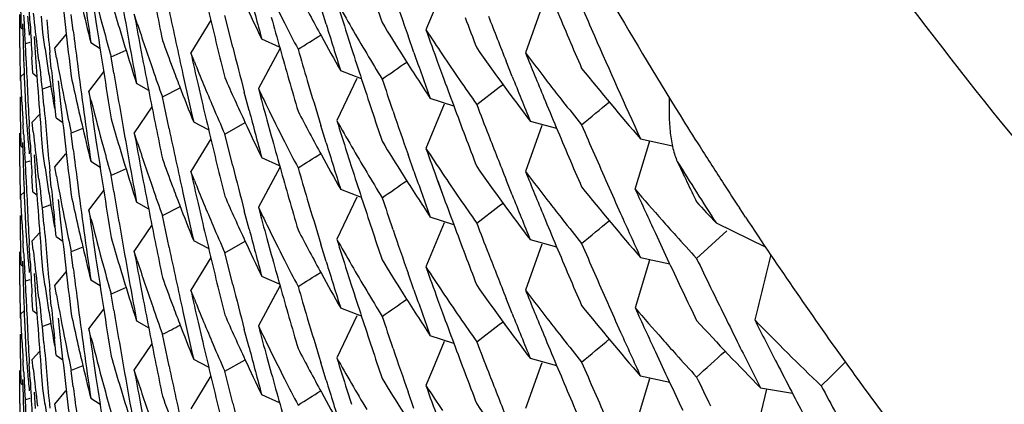
# Model space of a CAD drawing. Units: inches. Extents: x 0 to 11, y 0 to 8.5.
# Drawn here: x 5 to 5, y 3.1 to 3.1 of the extents above; entities that cross this region are included whole.
import ezdxf

# ---------------------------------------------------------------- set-up
doc = ezdxf.new("R2010")
doc.units = ezdxf.units.IN
doc.header["$LTSCALE"] = 0.605
doc.header["$MEASUREMENT"] = 0
doc.layers.get('0').update_dxf_attribs({"linetype": 'CONTINUOUS'})

msp = doc.modelspace()

# ---------------------------------------------------------------- linework, layer by layer
at = {"color": 7, "linetype": 'CONTINUOUS'}
for p, q in [((4.9850561905, 3.0861349269), (4.9844730346, 3.0847300618)), ((4.9715792413, 3.0847938488), (4.9715594473, 3.0858437533)), ((4.971861855, 3.084914004), (4.9718337982, 3.0854381007)), ((4.973884167, 3.0855066632), (4.9739607947, 3.0849885886)), ((4.9812951784, 3.0849033794), (4.9811243113, 3.085461477)), ((4.9881671498, 3.0854598351), (4.9876448215, 3.0839943712)), ((4.9715347018, 3.0841604369), (4.9715297545, 3.0852103864)), ((4.9722183996, 3.0851617093), (4.9722602575, 3.0846387847)), ((4.973236589, 3.0846941527), (4.9731723999, 3.0852142929)), ((4.975274644, 3.084931646), (4.9751796171, 3.0852258957)), ((4.9776176573, 3.0850370533), (4.9769810985, 3.0839898013)), ((4.9783180436, 3.0841739495), (4.978064292, 3.0851852354)), ((4.9715792413, 3.0847938488), (4.9716261421, 3.0847526489)), ((4.9716211534, 3.084919344), (4.9716368575, 3.0843946015)), ((4.9722602575, 3.0846387847), (4.9723033448, 3.0843359829)), ((4.9717120338, 3.0842761434), (4.9716913865, 3.0845806678)), ((4.9718558723, 3.0843188603), (4.9717120337, 3.0842761434)), ((4.9719930783, 3.0845185664), (4.9720275498, 3.0839949039)), ((4.9726497908, 3.0841400717), (4.973013051, 3.084573122)), ((4.9737940485, 3.0843236385), (4.9740900347, 3.0841342358)), ((4.9798113432, 3.084177799), (4.9792430805, 3.0844302325)), ((4.9819551887, 3.0845993127), (4.9821048086, 3.0841316438)), ((4.9840915741, 3.0839986667), (4.9839042719, 3.084531618)), ((4.9840915741, 3.0839986667), (4.9839043184, 3.0845316385)), ((4.9717339171, 3.0837516832), (4.9717120338, 3.0842761434)), ((4.9720275498, 3.0839949039), (4.9721001911, 3.0829478929)), ((4.9721383621, 3.0837445908), (4.9720971185, 3.0840727991)), ((4.972537231, 3.0834838575), (4.9724879963, 3.0840059781)), ((4.9727029561, 3.0838383973), (4.9726497912, 3.084140072)), ((4.9744461195, 3.0838647829), (4.9749177616, 3.0840793727)), ((4.9753708735, 3.0841976887), (4.9754683085, 3.0836840015)), ((4.9798179503, 3.0841184626), (4.9791342386, 3.0828532604)), ((4.97981802, 3.0841184257), (4.979392115, 3.0833316535)), ((4.9719534298, 3.0833422246), (4.9719216711, 3.0838660624)), ((4.9745312511, 3.0833483271), (4.9744461194, 3.0838647829)), ((4.9770967081, 3.0837008461), (4.9769810985, 3.0839898013)), ((4.9848477646, 3.083693849), (4.9850026204, 3.0832703663)), ((4.9872213738, 3.08324269), (4.9870303779, 3.083722319)), ((4.9737346819, 3.0827593178), (4.9742062299, 3.083382937)), ((4.9737346819, 3.0827593178), (4.974206298, 3.0833828866)), ((4.9824189375, 3.0831613915), (4.9817586092, 3.0834157173)), ((4.9715707032, 3.0832351365), (4.9716723435, 3.0833340638)), ((4.9715814619, 3.0829302626), (4.9715707035, 3.0832351367)), ((4.9719534298, 3.0833422246), (4.9720794115, 3.0832423714)), ((4.9722602575, 3.0828352902), (4.9722183949, 3.0831382681)), ((4.9727573474, 3.0830968915), (4.9728129653, 3.0825755384)), ((4.9822706411, 3.0831709496), (4.9816335966, 3.0818333445)), ((4.982270703, 3.0831709207), (4.9818666076, 3.0823239861)), ((4.9716066882, 3.082320615), (4.9715814619, 3.0829302626)), ((4.9716913861, 3.0828206764), (4.9717120338, 3.0822961468)), ((4.9725205998, 3.0829259726), (4.972260258, 3.0828352905)), ((4.972303352, 3.0823124276), (4.9722602575, 3.0828352902)), ((4.9738088677, 3.0824608481), (4.9737346819, 3.0827593177)), ((4.9756409813, 3.0827901074), (4.9752556863, 3.0830101204)), ((4.9760781467, 3.0825879771), (4.976642621, 3.0828764025)), ((4.9772135059, 3.0829722697), (4.9773314924, 3.0824640096)), ((4.9788396954, 3.0821558046), (4.9786873309, 3.0827371737)), ((4.9788396954, 3.0821558046), (4.9786874073, 3.0827371985)), ((4.9860919891, 3.0823450823), (4.986812455, 3.0828928332)), ((4.9868124566, 3.0828928401), (4.9869139915, 3.0829702695)), ((4.9715594373, 3.0820607159), (4.9715513984, 3.0825856152)), ((4.9726923016, 3.0819183883), (4.9726393841, 3.082440059)), ((4.9762910113, 3.081565058), (4.9760781466, 3.0825879771)), ((4.9853654529, 3.0822886578), (4.9846137906, 3.0825355173)), ((4.9757428409, 3.0822713123), (4.9751796201, 3.0814424071)), ((4.9834266506, 3.082127653), (4.9834110304, 3.0821731174)), ((4.985056112, 3.0823511835), (4.9844730553, 3.0809465648)), ((4.9715792245, 3.0810110004), (4.9715594373, 3.0820607159)), ((4.9719278766, 3.0817821717), (4.9721672695, 3.0820399289)), ((4.9726923016, 3.0819183883), (4.9729016053, 3.0817690595)), ((4.9794051346, 3.0818559518), (4.9795454833, 3.0813464184)), ((4.9886426369, 3.0815768978), (4.9878009553, 3.0818071744)), ((4.9716538002, 3.0814064468), (4.9716368602, 3.0817111216)), ((4.9717570345, 3.0816873067), (4.9717813879, 3.0813829851)), ((4.9718618585, 3.0811304455), (4.9718338009, 3.0816545391)), ((4.9719598779, 3.0814783766), (4.9719278768, 3.0817821718)), ((4.9735422938, 3.0815792078), (4.9731723997, 3.0814309338)), ((4.9738842713, 3.081722631), (4.9739608911, 3.0812046161)), ((4.9775499889, 3.0815372347), (4.9770736637, 3.0817782857)), ((4.978064292, 3.0814016798), (4.9787120786, 3.0817703121)), ((4.981295206, 3.0811198965), (4.9811241547, 3.0816786114)), ((4.9881673439, 3.0816760231), (4.9876450106, 3.0802105412)), ((4.9715347035, 3.0803768673), (4.9715297547, 3.081426966)), ((4.9722183938, 3.0813782163), (4.9722602575, 3.0808552292)), ((4.9732365883, 3.0809107888), (4.9731723998, 3.081430934)), ((4.9752746458, 3.0811481477), (4.9751796201, 3.0814424071)), ((4.9776175397, 3.0812542095), (4.9769809378, 3.080206889)), ((4.9783180073, 3.0803905165), (4.978064292, 3.0814016798)), ((4.9911413996, 3.0796415909), (4.9916034473, 3.0811826141)), ((4.9913119183, 3.0812469989), (4.9923268875, 3.081023466)), ((4.9715792245, 3.0810110004), (4.9716261263, 3.0809697995)), ((4.9716211556, 3.0811358863), (4.9716368594, 3.0806111721)), ((4.9722602575, 3.0808552292), (4.972303351, 3.0805523742)), ((4.9717120338, 3.0804927626), (4.9716913872, 3.0807972642)), ((4.9719931125, 3.0807347085), (4.9720275799, 3.0802111212)), ((4.9726497875, 3.0803566286), (4.9729998027, 3.0807739125)), ((4.9737940509, 3.0805401499), (4.97409006, 3.0803507344)), ((4.9798114668, 3.0803938385), (4.979243261, 3.080646246)), ((4.9819551041, 3.0808159365), (4.9821046538, 3.0803484861)), ((4.9840914033, 3.0802155324), (4.9839042372, 3.0807481059)), ((4.9840914033, 3.0802155324), (4.9839042834, 3.0807481262)), ((4.9718558584, 3.0805354781), (4.9717120338, 3.0804927626)), ((4.9717339163, 3.0799683091), (4.9717120338, 3.0804927626)), ((4.9721383779, 3.0799608774), (4.9720971, 3.0802893514)), ((4.9727029519, 3.0800549395), (4.9726497871, 3.0803566283)), ((4.9749177484, 3.0802958126), (4.9744461191, 3.08008122)), ((4.9753708776, 3.0804141678), (4.9754683121, 3.0799004706)), ((4.9798177545, 3.080334678), (4.9791342294, 3.0790698281)), ((4.9798178242, 3.080334641), (4.9793921037, 3.0795482141)), ((4.9719534349, 3.079558684), (4.9719216757, 3.0800825143)), ((4.9720275799, 3.0802111212), (4.972100212, 3.0791642534)), ((4.9725372758, 3.0797000678), (4.9724880322, 3.080222267)), ((4.9745312359, 3.0795648456), (4.9744461194, 3.0800812202)), ((4.977096565, 3.0799178827), (4.9769809378, 3.080206889)), ((4.9872213425, 3.079459234), (4.9870303529, 3.0799388378)), ((4.9737345804, 3.0789764125), (4.9742061547, 3.079600065)), ((4.9737345804, 3.0789764125), (4.9742062229, 3.0796000146)), ((4.982418914, 3.0793778316), (4.9817586568, 3.0796321338)), ((4.9848478064, 3.0799103215), (4.9850026321, 3.0794869321)), ((4.9848478694, 3.0799103504), (4.9850026321, 3.0794869321)), ((4.9715707021, 3.0794517271), (4.9716723456, 3.0795506585)), ((4.9715814601, 3.0791468349), (4.9715707019, 3.079451727)), ((4.9719534349, 3.079558684), (4.9720794257, 3.0794588246)), ((4.9722602575, 3.0790517257), (4.9722184003, 3.0793546546)), ((4.9727573449, 3.0793134032), (4.9728129635, 3.0787920307)), ((4.9822709681, 3.079387233), (4.9816338011, 3.0780493683)), ((4.98227103, 3.0793872041), (4.9818668489, 3.0785400884)), ((4.9716066865, 3.0785371485), (4.9715814601, 3.0791468349)), ((4.9716913866, 3.0790373232), (4.9717120338, 3.078512817)), ((4.972520593, 3.0791424098), (4.9722602571, 3.0790517255)), ((4.9723033462, 3.0785289218), (4.9722602575, 3.0790517257)), ((4.9738087769, 3.0786778921), (4.9737345805, 3.0789764125)), ((4.9756409271, 3.0790077321), (4.9752554321, 3.0792281747)), ((4.9760781466, 3.0788043904), (4.9766426779, 3.079092836)), ((4.9772133809, 3.0791891909), (4.9773313855, 3.0786808513)), ((4.9860919892, 3.0785617152), (4.986812347, 3.0791093937)), ((4.9868123485, 3.0791094007), (4.9869139429, 3.0791868766)), ((4.9946552088, 3.0787517118), (4.9944620104, 3.0790452728)), ((4.9946551283, 3.0787516599), (4.994465528, 3.0790475288)), ((4.9715594473, 3.0782768066), (4.9715514057, 3.0788017954)), ((4.9762910115, 3.0777814902), (4.9760781466, 3.0788043904)), ((4.9788395755, 3.0783726518), (4.9786872887, 3.0789537354)), ((4.9788395755, 3.0783726518), (4.9786873649, 3.0789537601)), ((4.9853652824, 3.0785057358), (4.9846135226, 3.0787526284)), ((4.9726923763, 3.0781343475), (4.9726394483, 3.0786561045)), ((4.9751796198, 3.0776589461), (4.9757428286, 3.0784878282)), ((4.9834264803, 3.0783447877), (4.9834110826, 3.0783896035)), ((4.9850563258, 3.078568095), (4.9844730842, 3.0771630242)), ((4.9937186764, 3.0785689273), (4.9953053195, 3.0777927143)), ((4.9715792415, 3.0772269047), (4.9715594473, 3.0782768066)), ((4.9719278356, 3.0779992481), (4.9721672359, 3.0782570124)), ((4.9726923763, 3.0781343475), (4.972901659, 3.0779850338)), ((4.9794051684, 3.0780723882), (4.979545475, 3.0775630212)), ((4.9940663878, 3.0783160486), (4.9930973294, 3.0774359732)), ((4.9716537991, 3.0776229197), (4.9716368588, 3.0779276148)), ((4.9717570332, 3.0779039758), (4.9717813858, 3.0775996526)), ((4.9718618523, 3.0773471005), (4.971833796, 3.0778711897)), ((4.9719598401, 3.0776954051), (4.9719278354, 3.077999248)), ((4.9735423319, 3.0777956366), (4.9731723999, 3.0776473538)), ((4.9738841913, 3.077939562), (4.9739608222, 3.0774214687)), ((4.9775499569, 3.077753762), (4.9770736718, 3.0779947956)), ((4.9780642921, 3.0776182999), (4.9787121038, 3.0779869337)), ((4.9812951931, 3.0773364078), (4.9811242935, 3.0778946119)), ((4.9881670683, 3.077892735), (4.9876448094, 3.076427463)), ((4.9886426479, 3.0777935158), (4.9878009001, 3.0780238075)), ((4.9715347024, 3.0765934769), (4.9715297546, 3.0776434789)), ((4.9722183993, 3.07759477), (4.9722602575, 3.0770718412)), ((4.9732365891, 3.0771272132), (4.9731723999, 3.0776473537)), ((4.9752746551, 3.077364672), (4.9751796201, 3.0776589464)), ((4.9776176557, 3.0774701233), (4.9769810963, 3.0764228703)), ((4.9783180436, 3.0766070141), (4.978064292, 3.0776182999)), ((4.9913122828, 3.0774628986), (4.9922418286, 3.0772581244)), ((4.9715792415, 3.0772269047), (4.9716261425, 3.0771857045)), ((4.9716211546, 3.0773523721), (4.9716368585, 3.0768276372)), ((4.9915965616, 3.0773772601), (4.9911412099, 3.0758584322)), ((4.9717120338, 3.0767091783), (4.9716913868, 3.0770136986)), ((4.9719930785, 3.0769516305), (4.97202755, 3.0764279692)), ((4.9722602575, 3.0770718412), (4.9723033452, 3.0767690372)), ((4.9726497904, 3.0765731408), (4.9730130501, 3.0770061907)), ((4.979811339, 3.0766108909), (4.9792430708, 3.0768633268)), ((4.9819551845, 3.0770323603), (4.9821047881, 3.0765647421)), ((4.9840915726, 3.0764317273), (4.9839043063, 3.0769645747)), ((4.9840915726, 3.0764317273), (4.9839043527, 3.0769645951)), ((4.971855876, 3.0767518962), (4.9717120337, 3.0767091783)), ((4.9717339167, 3.0761847263), (4.9717120338, 3.0767091783)), ((4.9721383623, 3.0761776597), (4.9720971185, 3.0765058681)), ((4.9727029555, 3.0762714657), (4.9726497907, 3.076573141)), ((4.9737940457, 3.0767567161), (4.9740900329, 3.0765673127)), ((4.9749177617, 3.0765124398), (4.9744461199, 3.0762978498)), ((4.9753708762, 3.0766307412), (4.9754683104, 3.0761170585)), ((4.9798179634, 3.0765515445), (4.97913424, 3.075286321)), ((4.979818033, 3.0765515076), (4.9793921168, 3.0757647148)), ((4.971953425, 3.075775344), (4.9719216671, 3.0762991741)), ((4.97202755, 3.0764279692), (4.9721001912, 3.0753809604)), ((4.9725372333, 3.0759169059), (4.9724879981, 3.0764390301)), ((4.9745312477, 3.0757814142), (4.9744461195, 3.0762978494)), ((4.9770967062, 3.0761339142), (4.9769810963, 3.0764228703)), ((4.9872213233, 3.075675854), (4.9870303363, 3.0761554635)), ((4.9824189462, 3.0755943998), (4.9817586319, 3.0758487205)), ((4.9848477525, 3.0761269779), (4.9850026541, 3.0757033677)), ((4.9715707005, 3.0756683238), (4.9716723391, 3.0757672496)), ((4.971581459, 3.0753634379), (4.9715707007, 3.0756683239)), ((4.971953425, 3.075775344), (4.972079408, 3.0756754899)), ((4.9722602575, 3.0752683628), (4.972218395, 3.0755713395)), ((4.9727573469, 3.075529959), (4.9728129649, 3.075008605)), ((4.9737346832, 3.0751923711), (4.9742062317, 3.0758159911)), ((4.9737346832, 3.0751923711), (4.9742062998, 3.0758159407)), ((4.9822706193, 3.0756039741), (4.9816335955, 3.0742664117)), ((4.9822706813, 3.0756039451), (4.981866607, 3.0747570547)), ((4.9716066856, 3.0747537662), (4.971581459, 3.0753634379)), ((4.9716913864, 3.0752537345), (4.9717120338, 3.0747292123)), ((4.9725205975, 3.0753590446), (4.9722602579, 3.0752683631)), ((4.9723033519, 3.0747455004), (4.9722602575, 3.0752683628)), ((4.9752556864, 3.0754431843), (4.9756409819, 3.0752231711)), ((4.9772135042, 3.0754053361), (4.977331491, 3.0748970747)), ((4.9860919891, 3.0747781105), (4.9868125221, 3.075325911)), ((4.9868125237, 3.0753259179), (4.9869140386, 3.0754033319)), ((4.9715594405, 3.0744936468), (4.9715514008, 3.0750185739)), ((4.973808869, 3.074893902), (4.9737346833, 3.0751923712)), ((4.9762910898, 3.0739977441), (4.9760781465, 3.0750210381)), ((4.9788396956, 3.0745888682), (4.9786873319, 3.0751702342)), ((4.9788396956, 3.0745888682), (4.9786874083, 3.0751702591)), ((4.9853654627, 3.0747217199), (4.9846137886, 3.0749685825)), ((4.9726923054, 3.0743514254), (4.9726393874, 3.0748730999)), ((4.9751796174, 3.0738754842), (4.9757428387, 3.07470439)), ((4.9834266537, 3.0745607195), (4.9834110376, 3.0746061719)), ((4.9850560759, 3.0747842628), (4.9846806189, 3.0738813876)), ((4.9715792299, 3.073443875), (4.9715594405, 3.0744936468)), ((4.9719278827, 3.0742151461), (4.9721672766, 3.0744729045)), ((4.9726923054, 3.0743514254), (4.972901608, 3.0742020974)), ((4.9794051316, 3.0742890278), (4.9795454844, 3.073779479)), ((4.9716537986, 3.0738395616), (4.9716368581, 3.0741442486)), ((4.9717570338, 3.0741203827), (4.9717813867, 3.0738160666)), ((4.9718618558, 3.0735635314), (4.9718337988, 3.0740876162)), ((4.9719598836, 3.073911358), (4.9719278829, 3.0742151463)), ((4.9735422934, 3.0740122702), (4.9731723998, 3.0738639966)), ((4.9738842724, 3.0741556862), (4.9739608921, 3.0736376722)), ((4.9775499914, 3.0739702825), (4.9770736682, 3.0742113325)), ((4.978064292, 3.0738347414), (4.9787120793, 3.0742033738)), ((4.981295197, 3.0735529827), (4.9811241518, 3.0741116782)), ((4.988167522, 3.074109156), (4.987645105, 3.0726434386)), ((4.9886425811, 3.0740101147), (4.987800877, 3.0742403989)), ((4.9715347035, 3.0728099688), (4.9715297547, 3.0738600665)), ((4.9722183938, 3.0738112868), (4.9722602575, 3.0732883006)), ((4.9732365884, 3.073343851), (4.9731723998, 3.0738639967)), ((4.9752746427, 3.0735812245), (4.975179617, 3.0738754838)), ((4.9776175393, 3.0736874707), (4.9769806131, 3.0726413898)), ((4.9783180078, 3.0728235763), (4.978064292, 3.0738347414)), ((4.9846806189, 3.0738813876), (4.9844730309, 3.0733796731)), ((4.992241656, 3.0734749904), (4.9913120747, 3.0736797759)), ((4.9715792299, 3.073443875), (4.9716261311, 3.0734026747)), ((4.9716211533, 3.0735690017), (4.9716368574, 3.0730442699)), ((4.9915967205, 3.0735940275), (4.9911412701, 3.0720748599)), ((4.9717120338, 3.0729258415), (4.9716913866, 3.0732303551)), ((4.9719931177, 3.0731677057), (4.9720275844, 3.0726441298)), ((4.9722602575, 3.0732883006), (4.9723033509, 3.0729854451)), ((4.9726497826, 3.0727897324), (4.972999794, 3.0732070116)), ((4.9798114674, 3.0728269004), (4.9792432614, 3.0730793079)), ((4.9819551128, 3.0732489755), (4.9821046528, 3.0727815566)), ((4.9840914257, 3.0726485455), (4.9839042246, 3.0731812181)), ((4.9840914257, 3.0726485455), (4.9839042709, 3.0731812384)), ((4.9949529127, 3.071689254), (4.9953397381, 3.0732689653)), ((4.9951382785, 3.0733029729), (4.9961528658, 3.0731323126)), ((4.9718558576, 3.0729685562), (4.9717120338, 3.0729258415)), ((4.971733917, 3.072401374), (4.9717120338, 3.0729258415)), ((4.9727029475, 3.0724880404), (4.9726497823, 3.0727897322)), ((4.9737940515, 3.0729732078), (4.9740900607, 3.0727837923)), ((4.9753708753, 3.0728472401), (4.9754683101, 3.0723335409))]:
    msp.add_line(p, q, dxfattribs=at)
for centre, radius, start, end in [((5.1938058497, 3.1101972838), 0.222274877, 186.1566419563, 186.9674020373), ((5.0483457116, 3.1049299888), 0.0768432814, 194.0731493519, 195.2208306731), ((5.1920487535, 3.1363593002), 0.2204874414, 193.1367539026, 193.6790151109), ((5.188026424, 3.1690671055), 0.2162422114, 202.4911343266, 203.0372813738), ((5.1935444554, 3.1159272286), 0.2220113245, 187.7783646669, 188.1839260202), ((5.1930903325, 3.1234224527), 0.2215515535, 189.698309093, 190.1041855403), ((5.1915031947, 3.1419833898), 0.2199243551, 194.7636456802, 195.1706755842), ((5.0517860017, 3.1213970428), 0.0805391723, 206.0151585844, 206.9092118712), ((5.0523625417, 3.1234974228), 0.0811877274, 207.5783163361, 208.6911276979), ((5.1900534027, 3.1546993074), 0.2184096278, 198.349248458, 198.6213646619), ((5.1898210944, 3.1566000808), 0.2181641609, 198.9059420755, 199.2894450857), ((5.11345282, 3.157162707), 0.142341483, 210.031426298, 211.8702895757), ((5.0487006451, 3.1068326058), 0.0772118067, 195.9088237588, 196.595511753), ((5.0513797399, 3.1192189696), 0.0800871641, 204.8494356063, 205.7462259664), ((5.053015519, 3.125836829), 0.0819331515, 209.3994382595, 210.0635476279), ((5.1905269956, 3.1510691166), 0.2189073627, 197.3974349414, 197.6765738867), ((5.0470740785, 3.0933281645), 0.0755460543, 186.1289779333, 187.0371508539), ((5.0481163251, 3.1028920176), 0.0766066935, 193.1076292571, 194.0273984463), ((5.1926657851, 3.1289284463), 0.2211193285, 191.3490127675, 191.6198064619), ((5.1924966188, 3.1308740441), 0.2209467055, 191.8908517953, 192.1617339784), ((5.1875926604, 3.1708609376), 0.21577026, 203.3104015425, 203.5837688484), ((5.0468367983, 3.0895227521), 0.0753077494, 183.2983520666, 183.7627497372), ((5.0469279602, 3.0913331695), 0.075399168, 184.6912414903, 185.1553124815), ((5.1940062615, 3.1046311971), 0.2224763841, 185.0492391193, 185.3193841888), ((5.1933315665, 3.1176998079), 0.2217962114, 188.4811034756, 189.2926631415), ((5.1929389182, 3.1251993305), 0.2213978065, 190.4018133945, 190.6724686269), ((5.1912392647, 3.1437152874), 0.2196508662, 195.4691897961, 196.0121511313), ((5.0520811855, 3.1215466435), 0.0808701011, 206.9090764831, 207.5780393064), ((5.0538480318, 3.1281337256), 0.0829009114, 211.3864071944, 212.2663722102), ((5.1889855077, 3.1618837255), 0.217275233, 200.6908321409, 200.9634618287), ((5.1886993753, 3.1637519379), 0.2169680262, 201.2358242285, 201.64498469), ((5.1942261634, 3.0970807832), 0.2226969155, 183.1318456032, 183.4019006098), ((5.1936729419, 3.1121615907), 0.2221410494, 187.1027229695, 187.373044345), ((5.0485435128, 3.1049835497), 0.0770482058, 195.2206457274, 195.9082740194), ((5.0488391145, 3.1068737824), 0.0773562688, 196.5954470088, 197.0527498425), ((5.0493066311, 3.1090037779), 0.0778473034, 198.0123766496, 199.1514884629), ((5.1905794743, 3.1492828018), 0.2189626145, 197.0987910297, 197.5065181118), ((5.0532825493, 3.1259914098), 0.0822416972, 210.0635570717, 210.7262631073), ((5.0546059124, 3.1305991119), 0.0838008969, 213.1859151576, 213.8417022834), ((5.1894486241, 3.1582704029), 0.2177686251, 199.7367728951, 200.026684546), ((5.1943104978, 3.0913212077), 0.2227813456, 181.7816988545, 182.1867307867), ((5.0472770568, 3.0951590005), 0.0757508758, 188.2143296869, 188.6771254245), ((5.1929843013, 3.1234035599), 0.2214438523, 190.1041861114, 190.5101319129), ((5.0497157021, 3.1109516175), 0.0782811408, 199.8338192421, 200.515265982), ((5.1924158649, 3.130856642), 0.2208640978, 192.1617342318, 192.4326567109), ((4.7564468801, 3.4405507322), 0.4209592192, 302.1410519357, 302.257044571), ((5.0527642718, 3.1237162088), 0.0816451697, 208.6904665821, 209.5778266119), ((5.187806824, 3.1689739279), 0.2160036612, 203.0373315982, 203.3105264199), ((5.1871980239, 3.1706873616), 0.2153391392, 203.5834526475, 204.5411405744), ((5.1943558397, 3.0857353372), 0.2228267035, 180.4049599695, 180.6749344851), ((5.0490124898, 3.1069272325), 0.0775376961, 197.0529401649, 197.9663187993), ((5.1919132955, 3.1363264426), 0.2203480553, 193.6790431296, 193.9502270816), ((5.1917394534, 3.1382627491), 0.2201687907, 194.2214140389, 194.6074679036), ((5.1909946348, 3.1456236697), 0.219395967, 196.2834597364, 196.5550403126), ((5.1902954275, 3.1509948133), 0.2186641654, 197.805107998, 198.3489332114), ((5.1895845102, 3.1565169125), 0.2179133836, 199.4378844897, 199.8463587987), ((5.0557095014, 3.1331664708), 0.0851431028, 215.1494659226, 217.100250265), ((5.0563963019, 3.1356604113), 0.0860008474, 216.9244905627, 217.7860270993), ((5.1881749887, 3.1653449135), 0.2164030006, 202.0812791052, 202.4909808927), ((5.1942652425, 3.0932995446), 0.2227360601, 182.4568084462, 182.7268533809), ((5.0471712064, 3.0933402587), 0.0756439327, 187.287783005, 187.7510211577), ((5.0473381136, 3.0951683233), 0.0758126404, 188.6771289006, 189.1397171041), ((5.0475930306, 3.097192528), 0.076071388, 190.1105123743, 191.2648271933), ((5.1927977401, 3.125172425), 0.2212540873, 190.8077881622, 191.3492317795), ((5.1922738148, 3.132628022), 0.2207184409, 192.7303660133, 193.0013071008), ((5.0504423108, 3.1132152321), 0.0790612194, 201.9199319419, 203.0490847899), ((5.0535542788, 3.1261529344), 0.0825578097, 210.7262719639, 211.3875476185), ((4.7324668267, 3.4454356452), 0.4405146628, 304.6738759479, 304.7980110419), ((5.0542479368, 3.12838575), 0.0833736059, 212.2661068113, 213.3626926029), ((5.0548893004, 3.1307891373), 0.0841420983, 213.8417107136, 214.496020068), ((5.1939479036, 3.1046256961), 0.2224177675, 185.4544641272, 185.724636006), ((5.1936094332, 3.1121533508), 0.2220770084, 187.3730387495, 187.7785632611), ((5.0495365444, 3.109083555), 0.0780906643, 199.1514406846, 199.8337761196), ((5.0498841713, 3.111014539), 0.0784609768, 200.5151854561, 200.9688839294), ((5.0574579287, 3.138311305), 0.0873591995, 218.8618760878, 220.7844111131), ((5.0474186886, 3.0951813521), 0.0758942618, 189.1397659239, 189.8332131686), ((5.0478600639, 3.0990503247), 0.076343915, 191.9564372259, 192.6476361601), ((5.1931928278, 3.1196572661), 0.2216556432, 189.4279882173, 189.6985323715), ((5.1923130537, 3.1308339356), 0.220758809, 192.4326464843, 192.8390924472), ((5.0509768122, 3.1152487696), 0.0796431265, 203.7245290825, 204.8495954808), ((5.1910809129, 3.1436699762), 0.2194861593, 196.012184202, 196.2837355391), ((5.190847647, 3.1455799258), 0.2192426081, 196.5550276571, 196.94562032), ((5.189944729, 3.1528574953), 0.2182944111, 198.6209443204, 198.8930688818), ((5.1891800539, 3.158171944), 0.2174825756, 200.1453362228, 200.6904106017), ((5.0551761637, 3.1309862777), 0.0844901714, 214.496027919, 215.148837337), ((5.1884055048, 3.1636349139), 0.2166517118, 201.7814151208, 202.1908275053), ((5.1941101579, 3.0988768083), 0.2225806723, 184.1038624205, 184.5090669021), ((5.1935072393, 3.1139424119), 0.2219737875, 188.0756791629, 188.3460399683), ((5.0500932172, 3.1110949873), 0.078684968, 200.969110583, 201.8750219265), ((5.0515374023, 3.1174901895), 0.0802616656, 205.5659731186, 206.0138967342), ((5.1914492404, 3.139988313), 0.2198683111, 195.0617749734, 195.3310821029), ((5.0566573604, 3.1358626112), 0.0863310539, 217.7859243519, 218.2158897278), ((5.1942457319, 3.0932986178), 0.2227165275, 182.7268540182, 182.996907687), ((5.1938096823, 3.106414887), 0.2222787967, 186.1568006719, 186.9675256027), ((5.0483258628, 3.1011415407), 0.0768228537, 194.0734655775, 195.2213325398), ((5.1920979969, 3.1325870448), 0.2205379107, 193.1367676074, 193.678827456), ((5.1879353514, 3.1652455912), 0.2161435957, 202.4909550405, 203.03745748), ((5.0569086303, 3.1360607297), 0.0866510343, 218.2160329407, 218.8596397133), ((4.6799286817, 3.4546655731), 0.484666226, 309.6872290853, 309.823799322), ((5.0467983666, 3.0857373622), 0.0752692677, 182.6017589156, 183.0662812508), ((5.0468708182, 3.0875452159), 0.0753418582, 183.9950347444, 184.4593081972), ((5.1940500308, 3.1008520108), 0.222520349, 184.7792153396, 185.0493701168), ((5.0477477598, 3.0972231771), 0.0762291234, 191.2647018442, 191.9564474676), ((5.0479690076, 3.0990747031), 0.076455553, 192.6475860434, 193.1080083749), ((5.193121647, 3.1196450863), 0.221583428, 189.6985286823, 190.1043334521), ((5.0507046033, 3.1133267474), 0.0793462335, 203.049027282, 203.7252579286), ((5.1915533871, 3.1382139714), 0.2199764367, 194.7639353663, 195.1709289144), ((5.0517772448, 3.1176076446), 0.0805287236, 206.0141550821, 206.908339124), ((5.0523828034, 3.1197231027), 0.0812098817, 207.5773645125, 208.6899518743), ((5.1901097104, 3.1509333752), 0.2184685498, 198.348972532, 198.6209784062), ((5.1897807672, 3.152801305), 0.2181210882, 198.9056788283, 199.2891570313), ((5.1888201827, 3.1600165682), 0.2170980888, 200.9633926224, 201.2361262299), ((5.1935309824, 3.1121426368), 0.2219978294, 187.7785638896, 188.1841392658), ((5.0486902535, 3.103045315), 0.0772007913, 195.9082768923, 196.5951685459), ((5.0530528902, 3.122074071), 0.0819757986, 209.3987960077, 210.0626864067), ((5.1904505673, 3.1472613447), 0.218827216, 197.3971837525, 197.6765575085), ((5.1137680555, 3.1573569681), 0.1427117649, 211.8697000517, 212.3512857845), ((5.0481066567, 3.0991069679), 0.0765969328, 193.108163263, 194.0280189924), ((5.1926834077, 3.125149569), 0.2211374927, 191.3492551443, 191.6200242196), ((5.1925295385, 3.1270966606), 0.2209801518, 191.8906122251, 192.1614601464), ((5.0513480694, 3.1154200901), 0.0800520059, 204.8491963513, 205.7465272988), ((5.1876186512, 3.1670914685), 0.2157996453, 203.3110698051, 203.5844412191), ((5.0468326667, 3.0857392824), 0.0753036216, 183.2985184083, 183.7629054887), ((5.0469191334, 3.0875490936), 0.0753903289, 184.6914116419, 185.155526978), ((5.0470636762, 3.0895434651), 0.0755355953, 186.1292701133, 187.0371735341), ((5.1940178698, 3.1008491724), 0.222488063, 185.0493709666, 185.3195403016), ((5.1933631795, 3.113920855), 0.2218281237, 188.4811852329, 189.2924719828), ((5.1929469766, 3.1214162916), 0.2214058107, 190.401551473, 190.6722052555), ((5.191231836, 3.13992822), 0.2196427541, 195.4688249705, 196.011807864), ((5.0538730702, 3.1243673993), 0.0829311526, 211.3874389541, 212.2669212574), ((5.1889632121, 3.1580902375), 0.217250851, 200.6904573907, 200.9631135057), ((5.1886460681, 3.1599488337), 0.2169112631, 201.2361081177, 201.6453582176), ((5.194214379, 3.0932969412), 0.2226851297, 183.1319384913, 183.4020051686), ((5.1936972156, 3.108380686), 0.2221654416, 187.1025782478, 187.3728727257), ((5.0485269313, 3.1011960071), 0.0770311684, 195.2211580715, 195.9088076723), ((5.0488255736, 3.1030855572), 0.0773419683, 196.5951074095, 197.052646395), ((5.0493043165, 3.1052184091), 0.0778445222, 198.0115943488, 199.1507863119), ((5.0520612948, 3.117751595), 0.0808471669, 206.9082074591, 207.5773692662), ((5.1906061346, 3.1455059714), 0.2189900259, 197.0984058835, 197.5061086289), ((5.0533148938, 3.1222257354), 0.0822785328, 210.0626949015, 210.7252319053), ((5.0546093053, 3.1268200728), 0.0838061591, 213.1872039357, 213.8429245923), ((5.1894410862, 3.154486126), 0.2177612471, 199.7372513801, 200.0271822775), ((5.1138926644, 3.1574359383), 0.14285929, 212.3512992121, 212.9186957255), ((5.1943069045, 3.0875378806), 0.2227777553, 181.7817539107, 182.1867727797), ((5.047274744, 3.0913747261), 0.0757484856, 188.2140816658, 188.6769744585), ((5.1930052477, 3.1196243015), 0.2214651875, 190.1043227825, 190.5103621712), ((5.049735289, 3.1071744234), 0.0783016576, 199.8331998929, 200.5144981139), ((5.1924428726, 3.1270779849), 0.2208914965, 192.1614604413, 192.4323574785), ((4.7566322277, 3.4364805983), 0.4206179872, 302.1404389247, 302.2565354973), ((5.0527726632, 3.1199354128), 0.0816538021, 208.6893098447, 209.5766378285), ((5.1877206045, 3.1651544661), 0.2159103148, 203.0375051682, 203.3108566887), ((5.1874050835, 3.1669980399), 0.2155665358, 203.5843943986, 204.1313534462), ((5.1943519748, 3.0819520135), 0.2228228387, 180.4050302231, 180.6750515058), ((5.0489875219, 3.1031354532), 0.0775114287, 197.0528023392, 197.9665894072), ((5.1919561713, 3.1325526423), 0.2203919724, 193.6788565813, 193.9499532123), ((5.1917075912, 3.1344700554), 0.2201356651, 194.2211125801, 194.6072255003), ((5.1909415477, 3.1418255417), 0.2193409339, 196.2837034536, 196.5553444867), ((5.1902285419, 3.1471901062), 0.2185940414, 197.8050785761, 198.3491640416), ((5.0556970885, 3.1293758891), 0.0851288945, 215.1503958191, 217.1013944285), ((5.1120385033, 3.1545448821), 0.1406126849, 211.7623092055, 212.7054780212), ((5.1864973026, 3.1721687127), 0.2145678397, 205.2836429725, 205.6643718077), ((5.1942801896, 3.0895165768), 0.2227510117, 182.4567480421, 182.7267714312), ((5.047159962, 3.0895554565), 0.0756326255, 187.2880469323, 187.7512781855), ((5.0473330606, 3.0913836305), 0.0758074781, 188.6769779771, 189.139681348), ((5.0475959569, 3.0934089539), 0.0760742526, 190.1100384101, 191.264367894), ((5.1922191135, 3.1288320729), 0.2206623683, 192.7301848873, 193.001239036), ((5.0504697464, 3.1094426043), 0.0790906628, 201.9194197146, 203.0483526519), ((5.0535808816, 3.1223838406), 0.0825879625, 210.7252406798, 211.3863989043), ((4.7323203234, 3.4418753656), 0.4407814917, 304.6730387588, 304.7971037579), ((5.0542864917, 3.124627947), 0.0834198266, 212.2666467926, 213.3624191671), ((5.1895229809, 3.152710688), 0.2178478383, 199.4375281267, 199.8460559738), ((5.0549024914, 3.1270166775), 0.0841591626, 213.8429333726, 214.4970812442), ((5.0563596898, 3.1318505315), 0.0859557778, 216.9253462922, 217.7872159957), ((5.1882613178, 3.1615974711), 0.2164965013, 202.0816328552, 202.4911064829), ((5.1939685347, 3.1008445218), 0.2224385091, 185.4546307069, 185.7248201875), ((5.1936297591, 3.1083719322), 0.2220974195, 187.3728662804, 187.7783592353), ((5.1927911197, 3.1213865853), 0.2212471479, 190.8075225205, 191.3489871952), ((5.0495255893, 3.1052951837), 0.0780787357, 199.1507394388, 199.8332009936), ((5.049899549, 3.1072357703), 0.0784769995, 200.5144196283, 200.9680472037), ((5.0574089859, 3.1344865357), 0.0872952997, 218.8610252005, 220.7853396581), ((5.0581206345, 3.1370717597), 0.0882294865, 220.6108580755, 221.4602535512), ((5.1869785157, 3.1686066386), 0.2150975498, 204.4313879558, 204.8419047077), ((5.1139927482, 3.1575006438), 0.1429784687, 212.918666129, 213.2793520539), ((5.0474098152, 3.0913960417), 0.0758852296, 189.1397279752, 189.8333820163), ((5.0478752805, 3.0952697276), 0.0763593715, 191.9560913303, 192.6471705409), ((5.1931767327, 3.1158703351), 0.2216392155, 189.4277895256, 189.6983288284), ((5.1923319351, 3.1270534835), 0.2207778856, 192.4323461697, 192.8387727244), ((5.0509956125, 3.1114748353), 0.0796641325, 203.7252986082, 204.8498753925), ((5.1910575023, 3.1398783359), 0.2194614239, 196.0118440558, 196.2834259133), ((5.1908050367, 3.1417849148), 0.2191985057, 196.5553326952, 196.9461238622), ((5.1899727515, 3.1490852866), 0.2183245352, 198.6213755483, 198.8934990135), ((5.1891935441, 3.1543953765), 0.2174975944, 200.1458116176, 200.6908309385), ((5.0552003688, 3.1272213973), 0.0845206058, 214.4970905671, 215.1496378823), ((5.1883728958, 3.159840053), 0.216617228, 201.7818113064, 202.1912646547), ((5.1941290825, 3.095094569), 0.2225996278, 184.103873701, 184.5089937102), ((5.1934717396, 3.110153857), 0.2219379466, 188.0755188811, 188.345965976), ((5.0501029201, 3.1073140312), 0.0786949089, 200.9682675353, 201.8741040809), ((5.0515365926, 3.1137079801), 0.0802614713, 205.5670072219, 206.0149222906), ((5.1914402513, 3.136203929), 0.2198593924, 195.0621436119, 195.3314976181), ((5.0566291762, 3.132059271), 0.0862966518, 217.7871114489, 218.2171842596), ((5.0589911317, 3.139658249), 0.0894002162, 222.5179745125, 223.1039487396), ((5.1942600885, 3.0895156211), 0.2227308878, 182.7267718714, 182.996805154), ((5.1938051639, 3.1026302702), 0.2222741872, 186.1566412968, 186.9674043945), ((5.0483461536, 3.0973631862), 0.0768437424, 194.0730981799, 195.2208520862), ((5.1920494691, 3.1287925371), 0.2204881777, 193.1367552768, 193.6790148361), ((5.1880115, 3.1614939259), 0.2162260747, 202.4910788831, 203.0373153934), ((5.0568843511, 3.132260466), 0.0866216035, 218.217323608, 218.8610754598), ((5.1871579081, 3.166887433), 0.2152957415, 204.131383165, 204.5417832435), ((5.1142710241, 3.1576865459), 0.1433131232, 213.4209392675, 215.7324370686), ((5.0468045089, 3.0819539735), 0.0752754089, 182.6016057913, 183.0661209646), ((5.0468796029, 3.083762363), 0.0753506548, 183.9949311208, 184.4591510639), ((5.1940429109, 3.0970675236), 0.2225131778, 184.7791161644, 185.0492465772), ((5.0477445866, 3.0934383925), 0.0762257696, 191.2642467368, 191.9560559771), ((5.0479821261, 3.0952936355), 0.0764688592, 192.647121335, 193.1074785483), ((5.1930905092, 3.115855566), 0.2215517362, 189.698320347, 190.1041904664), ((5.050727563, 3.1095522127), 0.0793708116, 203.0482961452, 203.7244348919), ((5.1915024687, 3.1344162852), 0.2199236117, 194.7636466227, 195.1706744102), ((5.0517846546, 3.1138294661), 0.080537684, 206.0151896096, 206.9092495809), ((5.0523622464, 3.1159301568), 0.0811873179, 207.578213334, 208.6910516358), ((5.1900518023, 3.147131638), 0.2184078819, 198.3492016628, 198.6213201885), ((5.1898220019, 3.1490336249), 0.2181651791, 198.9059283217, 199.2895149391), ((5.1888814136, 3.1562554152), 0.2171632144, 200.9630858193, 201.2357368266), ((4.6789769539, 3.4520147434), 0.4861456244, 309.6882994874, 309.8244389895), ((5.0583937104, 3.1373127963), 0.088593724, 221.4601454843, 221.8839849246), ((5.1935450641, 3.1083603654), 0.2220119383, 187.7783598488, 188.1839186867), ((5.0486996634, 3.0992653997), 0.0772107893, 195.9088323717, 196.5955189323), ((5.0530163745, 3.1182703674), 0.0819341233, 209.3993823347, 210.0634987348), ((5.1905241787, 3.1435012824), 0.2189044151, 197.3974119448, 197.6765775396), ((5.1866927902, 3.1684742163), 0.2147826297, 204.8418696388, 205.3895621942), ((5.0586541636, 3.1375466624), 0.0889437657, 221.8841317764, 222.518483877), ((5.0481165236, 3.0953251364), 0.0766068989, 193.1076294254, 194.0273919098), ((5.1926667579, 3.1213617278), 0.2211203261, 191.3490133671, 191.6198120082), ((5.1924969715, 3.1233071976), 0.2209470688, 191.8908563844, 192.1617391783), ((5.051379981, 3.1116522105), 0.0800874537, 204.8494637052, 205.7462424696), ((5.1876014686, 3.1632982631), 0.2157800201, 203.3105058, 203.5838761362), ((5.046836813, 3.0819557819), 0.0753077637, 183.2983570318, 183.762748283), ((5.0469282149, 3.0837662635), 0.0753994232, 184.6912276748, 185.1552899079), ((5.0470740169, 3.0857612558), 0.0755459959, 186.1290044344, 187.0371733709), ((5.1940060096, 3.097064265), 0.2224761329, 185.0492470351, 185.3193942985), ((5.1933313136, 3.1101328479), 0.2217959576, 188.4811550266, 189.2926670923), ((5.1929404899, 3.1176326825), 0.2213994037, 190.4018167783, 190.6724695833), ((5.1912412943, 3.1361489364), 0.2196529748, 195.4692005026, 196.0121511263), ((5.1889946621, 3.1543204362), 0.2172850619, 200.6908740169, 200.9634794778), ((5.1886937854, 3.1561824254), 0.2169618892, 201.235717378, 201.6448729527), ((5.1862421499, 3.1702416717), 0.2142844357, 205.6641912181, 205.9383295814), ((5.4083033075, 2.9750926603), 0.4253636863, 166.0609268674, 166.3503020074), ((5.1942266378, 3.0895138312), 0.2226973892, 183.1318264537, 183.4018769517), ((5.1936729181, 3.1045946598), 0.2221410268, 187.102725915, 187.3730474848), ((5.0485451323, 3.0974170837), 0.0770498913, 195.2206787617, 195.9082782611), ((5.0488392427, 3.0993069043), 0.0773564087, 196.5954522376, 197.0527602536), ((5.0493092415, 3.1014377169), 0.0778500577, 198.0124242304, 199.151286638), ((5.0520795422, 3.1139789169), 0.0808682807, 206.9091142758, 207.5780848568), ((5.190581166, 3.1417163633), 0.2189643741, 197.0987953461, 197.5065260884), ((5.0532834204, 3.1184249569), 0.0822426868, 210.0635081608, 210.7262210917), ((5.0538459539, 3.1205657072), 0.0828985817, 211.3865254557, 212.2665105319), ((5.0546055539, 3.1230316964), 0.0838003484, 213.1858517234, 213.8416243982), ((5.1894521124, 3.1507043978), 0.2177722104, 199.7367230764, 200.0265832452), ((5.1943110981, 3.0837542862), 0.2227819459, 181.7817050815, 182.1867301553), ((5.1929839474, 3.1158365797), 0.2214434962, 190.1041913082, 190.5101373909), ((5.0497151542, 3.1033844488), 0.078280548, 199.833798053, 200.5152532045), ((4.7564591371, 3.432963754), 0.4209357319, 302.1410902412, 302.2570885942), ((5.0527637045, 3.116148794), 0.0816444502, 208.6903909508, 209.5777759243), ((5.1877862607, 3.1613983485), 0.2159813959, 203.0373652421, 203.3106037434), ((5.1873663054, 3.1631953901), 0.2155233403, 203.5838245943, 204.1308493784), ((5.1943548512, 3.0781684582), 0.222825715, 180.4049825819, 180.6749721555), ((5.0472767794, 3.0875920232), 0.0757505965, 188.2143359795, 188.6771367251), ((5.0490123069, 3.0993602593), 0.0775375106, 197.0529507409, 197.9663343427), ((5.1924163312, 3.12328982), 0.2208645773, 192.1617394324, 192.432662423), ((5.1919139938, 3.1287596752), 0.2203487738, 193.6790428563, 193.9502260864), ((5.191740917, 3.1306961805), 0.2201702996, 194.2214130231, 194.6074653273), ((5.1909923918, 3.1380560067), 0.2193936115, 196.2834429572, 196.5550241082), ((5.1902924926, 3.1434269414), 0.2186610939, 197.8050994645, 198.3489437728), ((5.055715509, 3.1256037516), 0.0851504037, 215.1494214388, 217.0999570173), ((5.1860026979, 3.170124971), 0.2140180595, 205.9382739594, 206.4868113226), ((5.1942644308, 3.0857325522), 0.222735248, 182.4568082997, 182.726849922), ((5.0471713079, 3.0857733702), 0.0756440386, 187.2878052685, 187.75104092), ((5.0473378418, 3.0876013468), 0.0758123666, 188.6771402002, 189.1397333718), ((5.0475929138, 3.0896255528), 0.0760712658, 190.1104954286, 191.2648147548), ((5.1922736988, 3.1250610376), 0.2207183182, 192.7303590239, 193.0013009656), ((5.0535551584, 3.1185864863), 0.0825588091, 210.726229957, 211.3875124063), ((5.0542458491, 3.1208177267), 0.0833712654, 212.2662451656, 213.3628560762), ((5.18958678, 3.1489509353), 0.2179158457, 199.4379243119, 199.8463928155), ((5.0548884749, 3.1232214083), 0.0841409874, 213.8416328464, 214.495932234), ((5.0563962516, 3.1280940799), 0.0860011633, 216.9248130434, 217.7863429118), ((5.1881806919, 3.1577811098), 0.2164094637, 202.081471906, 202.4911602661), ((5.1864397229, 3.168354357), 0.2145026131, 205.3896223748, 205.6636242894), ((5.1939478402, 3.0970587817), 0.2224177056, 185.4544752828, 185.7246491748), ((5.1936095017, 3.1045864316), 0.2220770788, 187.3730418077, 187.7785664436), ((5.1927978858, 3.1176055091), 0.2212542336, 190.8077880718, 191.3492245607), ((5.049508583, 3.101506731), 0.0780610077, 199.1511382821, 199.833914472), ((5.0498836336, 3.103447374), 0.0784603948, 200.5151726786, 200.9688766836), ((5.050442329, 3.1056482794), 0.0790612303, 201.9199124494, 203.0490682776), ((4.7324612082, 3.4378771149), 0.4405247633, 304.6738557509, 304.7979866325), ((5.057449829, 3.1307373801), 0.0873485703, 218.8616913077, 220.7846200492), ((5.0581389848, 3.1333071139), 0.0882556109, 220.6121473629, 221.4613588749), ((5.1869501295, 3.1648128034), 0.2150674618, 204.4319051691, 204.8425092315), ((5.0474184317, 3.087614378), 0.0758940032, 189.1397822067, 189.8332367782), ((5.0478597238, 3.0914833038), 0.0763435653, 191.956430009, 192.6476328708), ((5.193195543, 3.1120907696), 0.2216583933, 189.427979291, 189.6985297073), ((5.1923136518, 3.1232671427), 0.2207594235, 192.4326522085, 192.8390987545), ((5.0509772274, 3.1076820195), 0.0796435818, 203.7245319352, 204.8495924269), ((5.1910828632, 3.1361036025), 0.2194881855, 196.0121842099, 196.2837305022), ((5.1908455196, 3.1380122972), 0.2192403732, 196.5550114519, 196.9456083013), ((5.1899457753, 3.1452909759), 0.2182955322, 198.620957579, 198.893086382), ((5.1891816798, 3.1506052563), 0.2174841775, 200.1452686503, 200.6903241299), ((5.0551748543, 3.1234182154), 0.084488473, 214.4959400421, 215.1487438965), ((5.188399479, 3.1560652291), 0.2166451061, 201.7813018621, 202.1907091582), ((5.1941099426, 3.0913098823), 0.2225804579, 184.103868055, 184.5090721706), ((4.937362258, 3.1508913005), 0.0851829277, 297.0338016954, 297.4613623689), ((5.0500926992, 3.1035278299), 0.0786844071, 200.9691033538, 201.8750255866), ((5.0515379209, 3.1099234754), 0.0802622294, 205.5659588302, 206.0138791239), ((5.1914486968, 3.1324211806), 0.2198677347, 195.0617633213, 195.3310669876), ((5.056659818, 3.1282982267), 0.0863345447, 217.7862403249, 218.2161820157), ((5.0592207237, 3.1360911577), 0.0897157508, 222.5207882607, 224.4155220368), ((5.0602244545, 3.1390499574), 0.0911178368, 224.2470582112, 226.1237021954), ((5.1856205928, 3.1717365078), 0.2135903564, 206.7883585154, 207.1999534865), ((5.1942447862, 3.085731619), 0.2227155812, 182.7268505463, 182.9969009036), ((5.1938101279, 3.0988479862), 0.2222792436, 186.1567966951, 186.9675214106), ((5.1935076526, 3.1063755204), 0.221974203, 188.0756782906, 188.3460381341), ((5.0483257956, 3.0935745718), 0.0768227817, 194.0734614303, 195.2213275197), ((5.1920976768, 3.1250200129), 0.2205375785, 193.1367618953, 193.6788238425), ((5.1879423788, 3.1576823346), 0.2161514915, 202.4911343736, 203.0376168141), ((5.1870955521, 3.1630742362), 0.2152267166, 204.1308821603, 204.5413723353), ((5.0467995803, 3.0781704834), 0.0752704814, 182.6016940982, 183.0662274008), ((5.046870536, 3.079978273), 0.0753415762, 183.9950433357, 184.4593104141), ((5.1940517277, 3.0932851976), 0.2225220496, 184.7792082181, 185.0493610124), ((5.0477474241, 3.0896561585), 0.0762287781, 191.2646895668, 191.956439911), ((5.0479686623, 3.091507681), 0.076455198, 192.6475827595, 193.1080077229), ((5.1931181548, 3.1120775168), 0.2215798786, 189.6985229223, 190.1043995798), ((5.050704505, 3.105759745), 0.0793461177, 203.0490107836, 203.725244266), ((5.191555225, 3.130647501), 0.2199783325, 194.7639307584, 195.1709212267), ((5.0517776763, 3.1100408877), 0.0805291904, 206.0141373644, 206.9083159187), ((5.1901067014, 3.1433654788), 0.2184654003, 198.3489831109, 198.6209983798), ((5.1888161059, 3.1524481803), 0.2170937753, 200.9634285745, 201.2361586723), ((5.0569090512, 3.1284947301), 0.0866519258, 218.2163182337, 218.859927783), ((4.6788362009, 3.4484096782), 0.4863727522, 309.6876422717, 309.8237191249), ((5.0584227174, 3.1335575672), 0.0886340697, 221.4612468543, 221.8849247005), ((5.185722471, 3.1699854811), 0.2137050347, 206.4868462638, 206.8984766752), ((5.1935310472, 3.1045757172), 0.2219978961, 187.7785671327, 188.1841426739), ((5.0486910554, 3.0954786017), 0.077201623, 195.9082713276, 196.5951581026), ((5.0523838834, 3.1121567657), 0.0812111104, 207.5773784298, 208.6899377751), ((5.053053177, 3.1145074127), 0.0819761843, 209.3988643931, 210.0627509695), ((5.1904531357, 3.139695385), 0.2188299589, 197.3972257313, 197.6766037902), ((5.1897819329, 3.1452348265), 0.2181223355, 198.9056929397, 199.2891562706), ((5.1866876073, 3.1646911422), 0.2147781189, 204.8424795712, 205.390230011), ((5.0586935222, 3.1338007355), 0.0889980285, 221.8850769578, 222.5190899139), ((4.6499241156, 3.4524936076), 0.5111636753, 312.1718705023, 312.3079375963), ((5.0481063166, 3.0915399471), 0.0765965831, 193.108162628, 194.0280236453), ((5.1926864193, 3.1175832287), 0.2211405622, 191.3492480415, 191.6200177356), ((5.192548263, 3.1195337707), 0.2209993092, 191.8907385171, 192.1615508409), ((5.051348621, 3.107853403), 0.0800526113, 204.8491931689, 205.7465177491), ((5.1876298708, 3.1595289601), 0.2158116861, 203.3109613656, 203.5843152301), ((5.18533007, 3.1715870587), 0.2132636478, 207.1999198088, 207.7490490618), ((4.617171012, 3.4580452073), 0.5406472668, 314.642017815, 314.7578551373), ((5.1144631425, 3.1578249), 0.1435498749, 215.7324817753, 218.0086703938), ((5.0468337672, 3.0781723973), 0.075304722, 183.2984701628, 183.7628687825), ((5.0469188906, 3.0799821538), 0.0753900864, 184.6914106012, 185.1555192759), ((5.0470631849, 3.0819764506), 0.0755351017, 186.1293134345, 187.0371298579), ((5.1940197753, 3.0932823777), 0.222489973, 185.0493618516, 185.3195291223), ((5.1933631423, 3.1063538977), 0.2218280839, 188.4811832634, 189.2924687291), ((5.1929453677, 3.1138490502), 0.2214041738, 190.4015455413, 190.6722024753), ((5.1912306874, 3.1323609204), 0.2196415499, 195.468814416, 196.0117999381), ((5.1889631776, 3.1505229243), 0.2172506785, 200.6903712522, 200.9630202083), ((5.1886425163, 3.1523806498), 0.2169075127, 201.2361406058, 201.6453841431), ((5.1863284619, 3.1664988292), 0.2143797518, 205.6639449733, 205.9379893116), ((5.1942132079, 3.0857299304), 0.2226839577, 183.1319300779, 183.4019934893), ((5.1936961589, 3.1008136292), 0.2221643782, 187.1025814974, 187.3728775109), ((5.0485267656, 3.0936290114), 0.0770309944, 195.2211531267, 195.9088030976), ((5.0488256636, 3.0955186272), 0.0773420559, 196.5950938144, 197.0525677041), ((5.0493046322, 3.0976515722), 0.077844852, 198.0115822168, 199.1507848688), ((5.0520616089, 3.1101847785), 0.0808475019, 206.9081843043, 207.5773430494), ((5.190604168, 3.1379383923), 0.2189879593, 197.0983900874, 197.5060924477), ((5.0533152728, 3.1146591308), 0.0822790251, 210.0627594527, 210.7252917719), ((5.0538717978, 3.1167995699), 0.0829296152, 211.3873857363, 212.2669042223), ((5.0546100337, 3.1192535264), 0.0838069781, 213.1871197898, 213.8428452362), ((5.1894386338, 3.146918161), 0.2177585994, 199.7372012952, 200.027144946), ((5.1848307452, 3.1733022856), 0.2126985559, 208.0236756739, 208.2986007692), ((5.1943074793, 3.079970916), 0.22277833, 181.78173325, 182.1867645263), ((5.193023883, 3.1120607191), 0.221484122, 190.1044001227, 190.5103359063), ((5.0497346424, 3.0996072694), 0.0783009747, 199.8332089803, 200.5145006783), ((4.7566304979, 3.4289167592), 0.4206215322, 302.1404138126, 302.2565104338), ((5.0527740631, 3.1123692499), 0.0816553951, 208.6892952541, 209.5765969077), ((5.1877285083, 3.1575915808), 0.2159191624, 203.0376643301, 203.3110053317), ((5.1874122701, 3.1594337708), 0.2155741761, 203.5842682696, 204.1312195909), ((5.1943556741, 3.0743851164), 0.2228265381, 180.4050238505, 180.6750407781), ((5.0472752697, 3.0838078512), 0.0757490136, 188.214065426, 188.6769556561), ((5.0489922545, 3.0955699861), 0.0775163837, 197.0527512946, 197.9665434965), ((5.1924461605, 3.1195117413), 0.2208948573, 192.1615443197, 192.4323480724), ((5.1919556746, 3.1249855676), 0.2203914583, 193.6788530016, 193.9499508653), ((5.1917071795, 3.1269030346), 0.2201352457, 194.2211186204, 194.6072327611), ((5.0556958069, 3.1218085096), 0.0851275827, 215.1506401707, 217.10159535)]:
    msp.add_arc(centre, radius, start, end, dxfattribs=at)
for points, knots in [([(5.1140291361, 3.0288883888), (5.1093715514, 3.0288883888), (5.1000485992, 3.0293562572), (5.0862048153, 3.0314186349), (5.0726222073, 3.0347991917), (5.0594316248, 3.0394558003), (5.0488659183, 3.0443689368), (5.0407413272, 3.0488958446), (5.0348275826, 3.0525837793), (5.0291094148, 3.0565601007), (5.0236023112, 3.0608180032), (5.0183158968, 3.0653430002), (5.0115777933, 3.071711809), (5.0037544132, 3.0802744621), (4.9954111499, 3.0913980005), (4.9881907478, 3.1032623485), (4.9831738706, 3.1136832145), (4.9798049683, 3.1222773791), (4.9768800272, 3.1310238666), (4.9740670933, 3.1422184742), (4.9720426696, 3.1559155504), (4.9715928702, 3.1651395391), (4.9715928702, 3.1697487676)], [0, 0, 0, 0, 0.0628192364, 0.1256580529, 0.1885005849, 0.2513104626, 0.3140488387, 0.3453922429, 0.3767114915, 0.4080091511, 0.4392907121, 0.4705612204, 0.5018230392, 0.5643010106, 0.626727575, 0.6890778058, 0.7513358537, 0.7824421682, 0.8135330891, 0.8756789565, 0.9378329669, 1, 1, 1, 1]), ([(4.9922270812, 3.0825747475), (4.992219523, 3.0823789273), (4.9922160837, 3.0819983097), (4.9922509247, 3.0814507804), (4.9923183932, 3.0810267526), (4.9924021503, 3.0807249513), (4.9924545825, 3.0805893188), (4.9924840928, 3.0805268431)], [0, 0, 0, 0, 0.2827013796, 0.5485988131, 0.7908218448, 0.9003237824, 1, 1, 1, 1])]:
    msp.add_open_spline(points, degree=3, knots=knots, dxfattribs=at)

doc.saveas('drawing.dxf')
